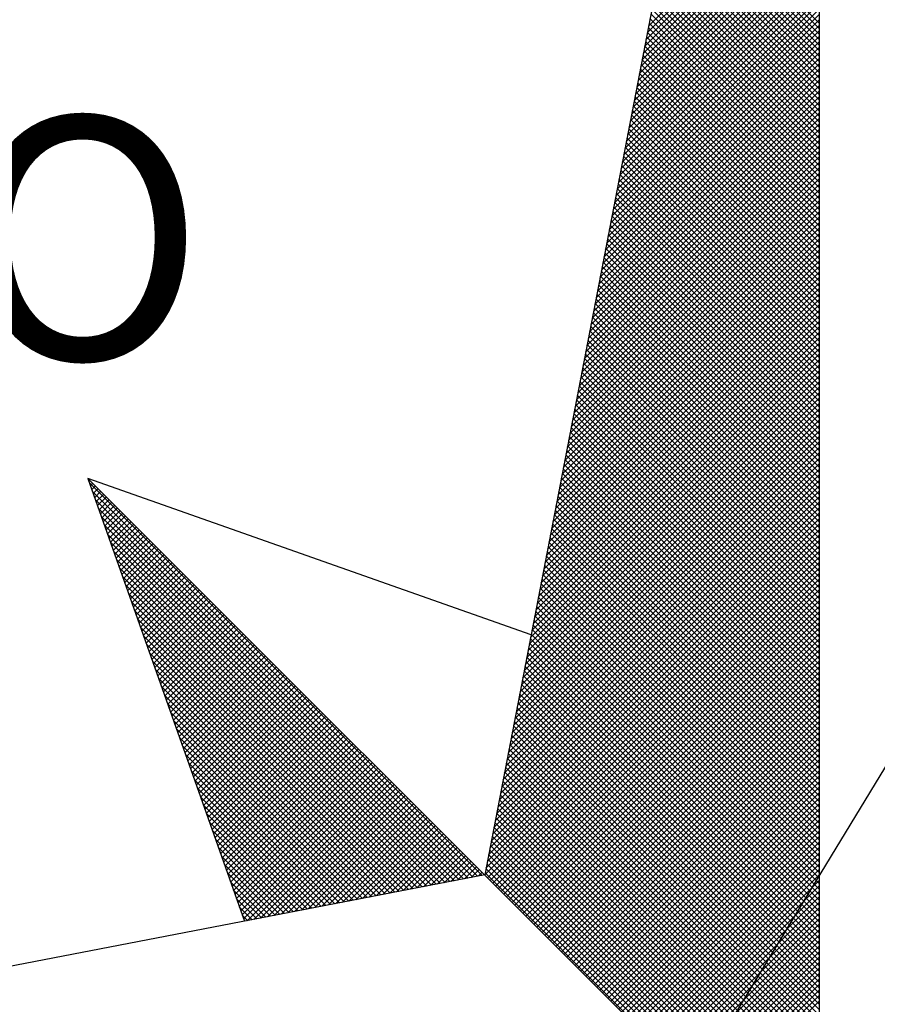
# Model space of a CAD drawing. Units: millimetres. Extents: x 187064 to 187658, y 1676422 to 1677784.
# Drawn here: x 187569 to 187578, y 1676751 to 1676763 of the extents above; entities that cross this region are included whole.
import ezdxf

# ---------------------------------------------------------------- set-up
doc = ezdxf.new("R2010")
doc.units = ezdxf.units.MM
doc.header["$LTSCALE"] = 10
for name, color, linetype in [('NORTE', 7, 'Continuous'), ('T-DIM', 1, 'Continuous'), ('V-LOTE', 1, 'Continuous')]:
    doc.layers.add(name, color=color, linetype=linetype)
doc.styles.add('ROMANT', font='romant', dxfattribs={"height": 0.2})

# ---------------------------------------------------------------- blocks, each defined once
blk = doc.blocks.new('*X13')
at = {"color": 0}
for p, q in [((182558.7898, 1662939.3212), (182559.3401, 1662939.8715)), ((182558.7813, 1662939.2774), (182559.3401, 1662939.8362)), ((182558.7856, 1662939.2993), (182559.3401, 1662939.8538)), ((182558.7729, 1662939.2336), (182559.3401, 1662939.8008)), ((182558.7771, 1662939.2555), (182559.3401, 1662939.8185)), ((182558.7644, 1662939.1898), (182559.3401, 1662939.7655)), ((182558.7687, 1662939.2117), (182559.3401, 1662939.7831)), ((182559.3401, 1662939.2956), (182558.8747, 1662939.7611)), ((182559.3401, 1662939.3133), (182558.8775, 1662939.7759)), ((182559.3401, 1662939.331), (182558.8804, 1662939.7907)), ((182558.756, 1662939.146), (182559.3401, 1662939.7301)), ((182558.7602, 1662939.1679), (182559.3401, 1662939.7478)), ((182559.3401, 1662939.2603), (182558.8689, 1662939.7314)), ((182559.3401, 1662939.278), (182558.8718, 1662939.7463)), ((182558.7518, 1662939.1241), (182559.3401, 1662939.7124)), ((182559.3401, 1662939.2249), (182558.8632, 1662939.7018)), ((182559.3401, 1662939.2426), (182558.8661, 1662939.7166)), ((182558.7433, 1662939.0803), (182559.3401, 1662939.6771)), ((182558.7475, 1662939.1022), (182559.3401, 1662939.6947)), ((182559.3401, 1662939.1896), (182558.8575, 1662939.6722)), ((182559.3401, 1662939.2072), (182558.8604, 1662939.687)), ((182558.7349, 1662939.0365), (182559.3401, 1662939.6417)), ((182558.7391, 1662939.0584), (182559.3401, 1662939.6594)), ((182559.3401, 1662939.1542), (182558.8518, 1662939.6425)), ((182559.3401, 1662939.1719), (182558.8547, 1662939.6573)), ((182558.7264, 1662938.9927), (182559.3401, 1662939.6064)), ((182558.7306, 1662939.0146), (182559.3401, 1662939.624)), ((182559.3401, 1662939.1189), (182558.8461, 1662939.6129)), ((182559.3401, 1662939.1365), (182558.8489, 1662939.6277)), ((182558.7179, 1662938.9488), (182559.3401, 1662939.571)), ((182558.7222, 1662938.9707), (182559.3401, 1662939.5887)), ((182559.3401, 1662939.0835), (182558.8404, 1662939.5833)), ((182559.3401, 1662939.1012), (182558.8432, 1662939.5981)), ((182558.7137, 1662938.9269), (182559.3401, 1662939.5533)), ((182559.3401, 1662939.0305), (182558.8318, 1662939.5388)), ((182559.3401, 1662939.0481), (182558.8346, 1662939.5536)), ((182559.3401, 1662939.0658), (182558.8375, 1662939.5684)), ((182558.7053, 1662938.8831), (182559.3401, 1662939.518)), ((182558.7095, 1662938.905), (182559.3401, 1662939.5356)), ((182559.3401, 1662938.9951), (182558.8261, 1662939.5092)), ((182559.3401, 1662939.0128), (182558.8289, 1662939.524)), ((182558.6968, 1662938.8393), (182559.3401, 1662939.4826)), ((182558.701, 1662938.8612), (182559.3401, 1662939.5003)), ((182559.3401, 1662938.9598), (182558.8203, 1662939.4795)), ((182559.3401, 1662938.9774), (182558.8232, 1662939.4943)), ((182558.6884, 1662938.7955), (182559.3401, 1662939.4473)), ((182558.6926, 1662938.8174), (182559.3401, 1662939.4649)), ((182559.3401, 1662938.9244), (182558.8146, 1662939.4499)), ((182559.3401, 1662938.9421), (182558.8175, 1662939.4647)), ((182558.6799, 1662938.7517), (182559.3401, 1662939.4119)), ((182558.6841, 1662938.7736), (182559.3401, 1662939.4296)), ((182559.3401, 1662938.889), (182558.8089, 1662939.4202)), ((182559.3401, 1662938.9067), (182558.8118, 1662939.4351)), ((182558.6757, 1662938.7298), (182559.3401, 1662939.3942)), ((182559.3401, 1662938.8537), (182558.8032, 1662939.3906)), ((182559.3401, 1662938.8714), (182558.806, 1662939.4054)), ((182558.6672, 1662938.686), (182559.3401, 1662939.3589)), ((182558.6715, 1662938.7079), (182559.3401, 1662939.3765)), ((182559.3401, 1662938.8183), (182558.7975, 1662939.361)), ((182559.3401, 1662938.836), (182558.8003, 1662939.3758)), ((182558.6588, 1662938.6422), (182559.3401, 1662939.3235)), ((182558.663, 1662938.6641), (182559.3401, 1662939.3412)), ((182559.3401, 1662938.7653), (182558.7889, 1662939.3165)), ((182559.3401, 1662938.783), (182558.7917, 1662939.3313)), ((182559.3401, 1662938.8007), (182558.7946, 1662939.3462)), ((182558.6503, 1662938.5984), (182559.3401, 1662939.2882)), ((182558.6546, 1662938.6203), (182559.3401, 1662939.3058)), ((182559.3401, 1662938.7299), (182558.7832, 1662939.2869)), ((182559.3401, 1662938.7476), (182558.786, 1662939.3017)), ((182558.6419, 1662938.5546), (182559.3401, 1662939.2528)), ((182558.6461, 1662938.5765), (182559.3401, 1662939.2705)), ((182559.3401, 1662938.6946), (182558.7775, 1662939.2572)), ((182559.3401, 1662938.7123), (182558.7803, 1662939.2721)), ((182558.6377, 1662938.5327), (182559.3401, 1662939.2351)), ((182559.3401, 1662938.6592), (182558.7717, 1662939.2276)), ((182559.3401, 1662938.6769), (182558.7746, 1662939.2424)), ((182558.6292, 1662938.4889), (182559.3401, 1662939.1998)), ((182558.6334, 1662938.5108), (182559.3401, 1662939.2174)), ((182559.3401, 1662938.6239), (182558.766, 1662939.198)), ((182559.3401, 1662938.6416), (182558.7689, 1662939.2128)), ((182558.6207, 1662938.4451), (182559.3401, 1662939.1644)), ((182558.625, 1662938.467), (182559.3401, 1662939.1821)), ((182559.3401, 1662938.5885), (182558.7603, 1662939.1683)), ((182559.3401, 1662938.6062), (182558.7632, 1662939.1832)), ((182558.6123, 1662938.4012), (182559.3401, 1662939.1291)), ((182558.6165, 1662938.4232), (182559.3401, 1662939.1467)), ((182559.3401, 1662938.5532), (182558.7546, 1662939.1387)), ((182559.3401, 1662938.5708), (182558.7574, 1662939.1535)), ((182558.6038, 1662938.3574), (182559.3401, 1662939.0937)), ((182558.6081, 1662938.3793), (182559.3401, 1662939.1114)), ((182559.3401, 1662938.5001), (182558.746, 1662939.0942)), ((182559.3401, 1662938.5178), (182558.7489, 1662939.1091)), ((182559.3401, 1662938.5355), (182558.7517, 1662939.1239)), ((182558.5996, 1662938.3355), (182559.3401, 1662939.076)), ((182559.3401, 1662938.4648), (182558.7403, 1662939.0646)), ((182559.3401, 1662938.4825), (182558.7431, 1662939.0794)), ((182558.5912, 1662938.2917), (182559.3401, 1662939.0407)), ((182558.5954, 1662938.3136), (182559.3401, 1662939.0583)), ((182559.3401, 1662938.4294), (182558.7346, 1662939.035)), ((182559.3401, 1662938.4471), (182558.7374, 1662939.0498)), ((182558.5827, 1662938.2479), (182559.3401, 1662939.0053)), ((182558.5869, 1662938.2698), (182559.3401, 1662939.023)), ((182559.3401, 1662938.3941), (182558.7288, 1662939.0053)), ((182559.3401, 1662938.4117), (182558.7317, 1662939.0201)), ((182558.5743, 1662938.2041), (182559.3401, 1662938.97)), ((182558.5785, 1662938.226), (182559.3401, 1662938.9876)), ((182559.3401, 1662938.3587), (182558.7231, 1662938.9757)), ((182559.3401, 1662938.3764), (182558.726, 1662938.9905)), ((182558.5658, 1662938.1603), (182559.3401, 1662938.9346)), ((182558.57, 1662938.1822), (182559.3401, 1662938.9523)), ((182559.3401, 1662938.3234), (182558.7174, 1662938.9461)), ((182559.3401, 1662938.341), (182558.7203, 1662938.9609)), ((182558.5616, 1662938.1384), (182559.3401, 1662938.9169)), ((182559.3401, 1662938.288), (182558.7117, 1662938.9164)), ((182559.3401, 1662938.3057), (182558.7146, 1662938.9312)), ((182558.5531, 1662938.0946), (182559.3401, 1662938.8816)), ((182558.5574, 1662938.1165), (182559.3401, 1662938.8993)), ((182559.3401, 1662938.235), (182558.7031, 1662938.872)), ((182559.3401, 1662938.2526), (182558.706, 1662938.8868)), ((182559.3401, 1662938.2703), (182558.7088, 1662938.9016)), ((182558.5447, 1662938.0508), (182559.3401, 1662938.8462)), ((182558.5489, 1662938.0727), (182559.3401, 1662938.8639)), ((182559.3401, 1662938.1996), (182558.6974, 1662938.8423)), ((182559.3401, 1662938.2173), (182558.7003, 1662938.8571)), ((182558.5362, 1662938.007), (182559.3401, 1662938.8109)), ((182558.5404, 1662938.0289), (182559.3401, 1662938.8285)), ((182559.3401, 1662938.1643), (182558.6917, 1662938.8127)), ((182559.3401, 1662938.1819), (182558.6945, 1662938.8275)), ((182558.5278, 1662937.9632), (182559.3401, 1662938.7755)), ((182558.532, 1662937.9851), (182559.3401, 1662938.7932)), ((182559.3401, 1662938.1289), (182558.686, 1662938.783)), ((182559.3401, 1662938.1466), (182558.6888, 1662938.7979)), ((182558.5235, 1662937.9413), (182559.3401, 1662938.7578)), ((182559.3401, 1662938.0935), (182558.6802, 1662938.7534)), ((182559.3401, 1662938.1112), (182558.6831, 1662938.7682)), ((182558.5151, 1662937.8975), (182559.3401, 1662938.7225)), ((182558.5193, 1662937.9194), (182559.3401, 1662938.7402)), ((182559.3401, 1662938.0582), (182558.6745, 1662938.7238)), ((182559.3401, 1662938.0759), (182558.6774, 1662938.7386)), ((182558.5066, 1662937.8536), (182559.3401, 1662938.6871)), ((182558.5109, 1662937.8756), (182559.3401, 1662938.7048)), ((182559.3401, 1662938.0228), (182558.6688, 1662938.6941)), ((182559.3401, 1662938.0405), (182558.6717, 1662938.709)), ((182558.4982, 1662937.8098), (182559.3401, 1662938.6518)), ((182558.5024, 1662937.8317), (182559.3401, 1662938.6694)), ((182559.3401, 1662937.9698), (182558.6602, 1662938.6497)), ((182559.3401, 1662937.9875), (182558.6631, 1662938.6645)), ((182559.3401, 1662938.0052), (182558.6659, 1662938.6793)), ((182558.4897, 1662937.766), (182559.3401, 1662938.6164)), ((182558.494, 1662937.7879), (182559.3401, 1662938.6341)), ((182559.3401, 1662937.9344), (182558.6545, 1662938.62)), ((182559.3401, 1662937.9521), (182558.6574, 1662938.6349)), ((182558.4855, 1662937.7441), (182559.3401, 1662938.5987)), ((182559.3401, 1662937.8991), (182558.6488, 1662938.5904)), ((182559.3401, 1662937.9168), (182558.6517, 1662938.6052)), ((182558.4771, 1662937.7003), (182559.3401, 1662938.5634)), ((182558.4813, 1662937.7222), (182559.3401, 1662938.5811)), ((182559.3401, 1662937.8637), (182558.6431, 1662938.5608)), ((182559.3401, 1662937.8814), (182558.6459, 1662938.5756)), ((182558.4686, 1662937.6565), (182559.3401, 1662938.528)), ((182558.4728, 1662937.6784), (182559.3401, 1662938.5457)), ((182559.3401, 1662937.8284), (182558.6374, 1662938.5311)), ((182559.3401, 1662937.8461), (182558.6402, 1662938.546)), ((182558.4602, 1662937.6127), (182559.3401, 1662938.4927)), ((182558.4644, 1662937.6346), (182559.3401, 1662938.5103)), ((182559.3401, 1662937.793), (182558.6316, 1662938.5015)), ((182559.3401, 1662937.8107), (182558.6345, 1662938.5163)), ((182558.4517, 1662937.5689), (182559.3401, 1662938.4573)), ((182558.4559, 1662937.5908), (182559.3401, 1662938.475)), ((182559.3401, 1662937.7577), (182558.6259, 1662938.4719)), ((182559.3401, 1662937.7754), (182558.6288, 1662938.4867)), ((182558.4475, 1662937.547), (182559.3401, 1662938.4396)), ((182559.3401, 1662937.7046), (182558.6173, 1662938.4274)), ((182559.3401, 1662937.7223), (182558.6202, 1662938.4422)), ((182559.3401, 1662937.74), (182558.6231, 1662938.457)), ((182558.439, 1662937.5032), (182559.3401, 1662938.4043)), ((182558.4432, 1662937.5251), (182559.3401, 1662938.422)), ((182559.3401, 1662937.6693), (182558.6116, 1662938.3978)), ((182559.3401, 1662937.687), (182558.6145, 1662938.4126)), ((182558.4306, 1662937.4594), (182559.3401, 1662938.3689)), ((182558.4348, 1662937.4813), (182559.3401, 1662938.3866)), ((182559.3401, 1662937.6339), (182558.6059, 1662938.3681)), ((182559.3401, 1662937.6516), (182558.6088, 1662938.3829)), ((182558.4221, 1662937.4156), (182559.3401, 1662938.3336)), ((182558.4263, 1662937.4375), (182559.3401, 1662938.3512)), ((182559.3401, 1662937.5986), (182558.6002, 1662938.3385)), ((182559.3401, 1662937.6163), (182558.603, 1662938.3533)), ((182558.4179, 1662937.3937), (182559.3401, 1662938.3159)), ((182559.3401, 1662937.5632), (182558.5945, 1662938.3089)), ((182559.3401, 1662937.5809), (182558.5973, 1662938.3237)), ((182558.4094, 1662937.3499), (182559.3401, 1662938.2805)), ((182558.4137, 1662937.3718), (182559.3401, 1662938.2982)), ((182559.3401, 1662937.5279), (182558.5887, 1662938.2792)), ((182559.3401, 1662937.5455), (182558.5916, 1662938.294)), ((182558.401, 1662937.3061), (182559.3401, 1662938.2452)), ((182558.4052, 1662937.328), (182559.3401, 1662938.2629)), ((182559.3401, 1662937.4925), (182558.583, 1662938.2496)), ((182559.3401, 1662937.5102), (182558.5859, 1662938.2644)), ((182558.3925, 1662937.2622), (182559.3401, 1662938.2098)), ((182558.3968, 1662937.2841), (182559.3401, 1662938.2275)), ((182559.3401, 1662937.4395), (182558.5745, 1662938.2051)), ((182559.3401, 1662937.4572), (182558.5773, 1662938.2199)), ((182559.3401, 1662937.4748), (182558.5802, 1662938.2348)), ((182558.3841, 1662937.2184), (182559.3401, 1662938.1745)), ((182558.3883, 1662937.2403), (182559.3401, 1662938.1921)), ((182559.3401, 1662937.4041), (182558.5687, 1662938.1755)), ((182559.3401, 1662937.4218), (182558.5716, 1662938.1903)), ((182558.3799, 1662937.1965), (182559.3401, 1662938.1568)), ((182559.3401, 1662937.3688), (182558.563, 1662938.1459)), ((182559.3401, 1662937.3864), (182558.5659, 1662938.1607)), ((182558.3714, 1662937.1527), (182559.3401, 1662938.1214)), ((182558.3756, 1662937.1746), (182559.3401, 1662938.1391)), ((182559.3401, 1662937.3334), (182558.5573, 1662938.1162)), ((182559.3401, 1662937.3511), (182558.5602, 1662938.131)), ((182558.3629, 1662937.1089), (182559.3401, 1662938.0861)), ((182558.3672, 1662937.1308), (182559.3401, 1662938.1038)), ((182559.3401, 1662937.2981), (182558.5516, 1662938.0866)), ((182559.3401, 1662937.3157), (182558.5544, 1662938.1014)), ((182558.3545, 1662937.0651), (182559.3401, 1662938.0507)), ((182558.3587, 1662937.087), (182559.3401, 1662938.0684)), ((182559.3401, 1662937.2627), (182558.5459, 1662938.0569)), ((182559.3401, 1662937.2804), (182558.5487, 1662938.0718)), ((182558.346, 1662937.0213), (182559.3401, 1662938.0154)), ((182558.3503, 1662937.0432), (182559.3401, 1662938.033)), ((182559.3401, 1662937.2273), (182558.5401, 1662938.0273)), ((182559.3401, 1662937.245), (182558.543, 1662938.0421)), ((182558.3418, 1662936.9994), (182559.3401, 1662937.9977)), ((182559.3401, 1662937.1743), (182558.5316, 1662937.9828)), ((182559.3401, 1662937.192), (182558.5344, 1662937.9977)), ((182559.3401, 1662937.2097), (182558.5373, 1662938.0125)), ((182558.3334, 1662936.9556), (182559.3401, 1662937.9623)), ((182558.3376, 1662936.9775), (182559.3401, 1662937.98)), ((182559.3401, 1662937.139), (182558.5258, 1662937.9532)), ((182559.3401, 1662937.1566), (182558.5287, 1662937.968)), ((182558.3249, 1662936.9118), (182559.3401, 1662937.927)), ((182558.3291, 1662936.9337), (182559.3401, 1662937.9447)), ((182559.3401, 1662937.1036), (182558.5201, 1662937.9236)), ((182559.3401, 1662937.1213), (182558.523, 1662937.9384)), ((182558.3165, 1662936.868), (182559.3401, 1662937.8916)), ((182558.3207, 1662936.8899), (182559.3401, 1662937.9093)), ((182559.3401, 1662937.0682), (182558.5144, 1662937.8939)), ((182559.3401, 1662937.0859), (182558.5173, 1662937.9088)), ((182556.9859, 1662937.8532), (182556.989, 1662937.8563)), ((182558.308, 1662936.8242), (182559.3401, 1662937.8563)), ((182558.3122, 1662936.8461), (182559.3401, 1662937.8739)), ((182559.3401, 1662937.0329), (182558.5087, 1662937.8643)), ((182559.3401, 1662937.0506), (182558.5116, 1662937.8791)), ((182558.253, 1662936.582), (182556.9881, 1662937.8469)), ((182556.9905, 1662937.8401), (182556.9978, 1662937.8475)), ((182556.9951, 1662937.8271), (182557.0067, 1662937.8386)), ((182556.9998, 1662937.814), (182557.0155, 1662937.8298)), ((182558.3038, 1662936.8023), (182559.3401, 1662937.8386)), ((182559.3401, 1662936.9975), (182558.503, 1662937.8347)), ((182559.3401, 1662937.0152), (182558.5058, 1662937.8495)), ((182558.2382, 1662936.5792), (182556.9978, 1662937.8196)), ((182557.0044, 1662937.8009), (182557.0244, 1662937.8209)), ((182558.2234, 1662936.5763), (182557.0074, 1662937.7922)), ((182557.009, 1662937.7879), (182557.0332, 1662937.8121)), ((182557.0136, 1662937.7748), (182557.042, 1662937.8033)), ((182557.0182, 1662937.7617), (182557.0509, 1662937.7944)), ((182558.2953, 1662936.7585), (182559.3401, 1662937.8032)), ((182558.2996, 1662936.7804), (182559.3401, 1662937.8209)), ((182559.3401, 1662936.9622), (182558.4973, 1662937.805)), ((182559.3401, 1662936.9799), (182558.5001, 1662937.8198)), ((182558.2085, 1662936.5735), (182557.0171, 1662937.7649)), ((182557.0228, 1662937.7487), (182557.0597, 1662937.7856)), ((182557.0274, 1662937.7356), (182557.0686, 1662937.7767)), ((182557.032, 1662937.7226), (182557.0774, 1662937.7679)), ((182557.0367, 1662937.7095), (182557.0862, 1662937.7591)), ((182558.2869, 1662936.7146), (182559.3401, 1662937.7679)), ((182558.2911, 1662936.7366), (182559.3401, 1662937.7856)), ((182559.3401, 1662936.9091), (182558.4887, 1662937.7606)), ((182559.3401, 1662936.9268), (182558.4915, 1662937.7754)), ((182559.3401, 1662936.9445), (182558.4944, 1662937.7902)), ((182558.1937, 1662936.5706), (182557.0267, 1662937.7376)), ((182557.0413, 1662937.6964), (182557.0951, 1662937.7502)), ((182557.0459, 1662937.6834), (182557.1039, 1662937.7414)), ((182557.0505, 1662937.6703), (182557.1127, 1662937.7326)), ((182558.2784, 1662936.6708), (182559.3401, 1662937.7325)), ((182558.2826, 1662936.6927), (182559.3401, 1662937.7502)), ((182559.3401, 1662936.8738), (182558.483, 1662937.7309)), ((182559.3401, 1662936.8915), (182558.4858, 1662937.7458)), ((182558.1789, 1662936.5677), (182557.0364, 1662937.7103)), ((182557.0551, 1662937.6572), (182557.1216, 1662937.7237)), ((182557.0597, 1662937.6442), (182557.1304, 1662937.7149)), ((182557.0643, 1662937.6311), (182557.1393, 1662937.706)), ((182557.0689, 1662937.618), (182557.1481, 1662937.6972)), ((182558.27, 1662936.627), (182559.3401, 1662937.6972)), ((182558.2742, 1662936.6489), (182559.3401, 1662937.7148)), ((182559.3401, 1662936.8384), (182558.4772, 1662937.7013)), ((182559.3401, 1662936.8561), (182558.4801, 1662937.7161)), ((182558.1641, 1662936.5649), (182557.046, 1662937.6829)), ((182557.0736, 1662937.605), (182557.1569, 1662937.6884)), ((182557.0782, 1662937.5919), (182557.1658, 1662937.6795)), ((182557.0828, 1662937.5788), (182557.1746, 1662937.6707)), ((182558.2657, 1662936.6051), (182559.3401, 1662937.6795)), ((182559.3401, 1662936.8031), (182558.4715, 1662937.6717)), ((182559.3401, 1662936.8208), (182558.4744, 1662937.6865)), ((182558.1493, 1662936.562), (182557.0557, 1662937.6556)), ((182557.0874, 1662937.5658), (182557.1835, 1662937.6618)), ((182557.092, 1662937.5527), (182557.1923, 1662937.653)), ((182557.0966, 1662937.5396), (182557.2011, 1662937.6442)), ((182557.1012, 1662937.5266), (182557.21, 1662937.6353)), ((182558.2618, 1662936.5835), (182559.3401, 1662937.6618)), ((182558.2706, 1662936.5747), (182559.3401, 1662937.6441)), ((182559.3401, 1662936.7677), (182558.4658, 1662937.642)), ((182559.3401, 1662936.7854), (182558.4687, 1662937.6568)), ((182558.1345, 1662936.5592), (182557.0653, 1662937.6283)), ((182558.1196, 1662936.5563), (182557.075, 1662937.601)), ((182557.1058, 1662937.5135), (182557.2188, 1662937.6265)), ((182557.1105, 1662937.5004), (182557.2277, 1662937.6176)), ((182557.1151, 1662937.4874), (182557.2365, 1662937.6088)), ((182557.1197, 1662937.4743), (182557.2453, 1662937.6)), ((182558.2795, 1662936.5658), (182559.3401, 1662937.6265)), ((182558.2883, 1662936.557), (182559.3401, 1662937.6088)), ((182559.3401, 1662936.7324), (182558.4601, 1662937.6124)), ((182559.3401, 1662936.75), (182558.4629, 1662937.6272)), ((182558.1048, 1662936.5534), (182557.0846, 1662937.5736)), ((182557.1243, 1662937.4613), (182557.2542, 1662937.5911)), ((182557.1289, 1662937.4482), (182557.263, 1662937.5823)), ((182557.1335, 1662937.4351), (182557.2718, 1662937.5735)), ((182558.2972, 1662936.5481), (182559.3401, 1662937.5911)), ((182558.306, 1662936.5393), (182559.3401, 1662937.5734)), ((182559.3401, 1662936.697), (182558.4544, 1662937.5827)), ((182559.3401, 1662936.7147), (182558.4572, 1662937.5976)), ((182558.09, 1662936.5506), (182557.0943, 1662937.5463)), ((182557.1381, 1662937.4221), (182557.2807, 1662937.5646)), ((182557.1427, 1662937.409), (182557.2895, 1662937.5558)), ((182557.1474, 1662937.3959), (182557.2984, 1662937.5469)), ((182557.152, 1662937.3829), (182557.3072, 1662937.5381)), ((182558.3148, 1662936.5305), (182559.3401, 1662937.5557)), ((182558.3237, 1662936.5216), (182559.3401, 1662937.5381)), ((182559.3401, 1662936.644), (182558.4458, 1662937.5383)), ((182559.3401, 1662936.6617), (182558.4487, 1662937.5531)), ((182559.3401, 1662936.6793), (182558.4515, 1662937.5679)), ((182558.0752, 1662936.5477), (182557.1039, 1662937.519)), ((182557.1566, 1662937.3698), (182557.316, 1662937.5293)), ((182557.1612, 1662937.3567), (182557.3249, 1662937.5204)), ((182557.1658, 1662937.3437), (182557.3337, 1662937.5116)), ((182558.3325, 1662936.5128), (182559.3401, 1662937.5204)), ((182559.3401, 1662936.6086), (182558.4401, 1662937.5087)), ((182559.3401, 1662936.6263), (182558.4429, 1662937.5235)), ((182558.0604, 1662936.5449), (182557.1136, 1662937.4917)), ((182557.1704, 1662937.3306), (182557.3426, 1662937.5027)), ((182557.175, 1662937.3175), (182557.3514, 1662937.4939)), ((182557.1796, 1662937.3045), (182557.3602, 1662937.4851)), ((182557.1843, 1662937.2914), (182557.3691, 1662937.4762)), ((182558.3413, 1662936.504), (182559.3401, 1662937.5027)), ((182558.3502, 1662936.4951), (182559.3401, 1662937.485)), ((182559.3401, 1662936.5733), (182558.4344, 1662937.479)), ((182559.3401, 1662936.5909), (182558.4372, 1662937.4938)), ((182558.0455, 1662936.542), (182557.1232, 1662937.4644)), ((182557.1889, 1662937.2783), (182557.3779, 1662937.4674)), ((182557.1935, 1662937.2653), (182557.3868, 1662937.4585)), ((182557.1981, 1662937.2522), (182557.3956, 1662937.4497)), ((182558.359, 1662936.4863), (182559.3401, 1662937.4674)), ((182558.3679, 1662936.4774), (182559.3401, 1662937.4497)), ((182559.3401, 1662936.5379), (182558.4286, 1662937.4494)), ((182559.3401, 1662936.5556), (182558.4315, 1662937.4642)), ((182558.0307, 1662936.5391), (182557.1328, 1662937.437)), ((182558.0159, 1662936.5363), (182557.1425, 1662937.4097)), ((182557.2027, 1662937.2391), (182557.4044, 1662937.4409)), ((182557.2073, 1662937.2261), (182557.4133, 1662937.432)), ((182557.2119, 1662937.213), (182557.4221, 1662937.4232)), ((182557.2165, 1662937.2), (182557.4309, 1662937.4144)), ((182558.3767, 1662936.4686), (182559.3401, 1662937.432)), ((182558.3855, 1662936.4598), (182559.3401, 1662937.4143)), ((182559.3401, 1662936.5026), (182558.4229, 1662937.4197)), ((182559.3401, 1662936.5202), (182558.4258, 1662937.4346)), ((182558.0011, 1662936.5334), (182557.1521, 1662937.3824)), ((182557.2212, 1662937.1869), (182557.4398, 1662937.4055)), ((182557.2258, 1662937.1738), (182557.4486, 1662937.3967)), ((182557.2304, 1662937.1608), (182557.4575, 1662937.3878)), ((182557.235, 1662937.1477), (182557.4663, 1662937.379)), ((182558.3944, 1662936.4509), (182559.3401, 1662937.3966)), ((182558.4032, 1662936.4421), (182559.3401, 1662937.379)), ((182559.3401, 1662936.4672), (182558.4172, 1662937.3901)), ((182559.3401, 1662936.4849), (182558.4201, 1662937.4049)), ((182557.9863, 1662936.5306), (182557.1618, 1662937.3551)), ((182557.2396, 1662937.1346), (182557.4751, 1662937.3702)), ((182557.2442, 1662937.1216), (182557.484, 1662937.3613)), ((182557.2488, 1662937.1085), (182557.4928, 1662937.3525)), ((182559.3401, 1662936.4318), (182558.4115, 1662937.3605)), ((182558.4121, 1662936.4332), (182559.3401, 1662937.3613)), ((182559.3401, 1662936.4495), (182558.4143, 1662937.3753)), ((182557.9715, 1662936.5277), (182557.1714, 1662937.3277)), ((182557.2534, 1662937.0954), (182557.5017, 1662937.3436)), ((182557.2581, 1662937.0824), (182557.5105, 1662937.3348)), ((182557.2627, 1662937.0693), (182557.5193, 1662937.326)), ((182557.2673, 1662937.0562), (182557.5282, 1662937.3171)), ((182559.3401, 1662936.3788), (182558.4029, 1662937.316)), ((182559.3401, 1662936.3965), (182558.4058, 1662937.3308)), ((182559.3401, 1662936.4142), (182558.4086, 1662937.3457)), ((182558.4209, 1662936.4244), (182559.3401, 1662937.3436)), ((182558.4297, 1662936.4156), (182559.3401, 1662937.3259)), ((182557.9566, 1662936.5248), (182557.1811, 1662937.3004)), ((182557.2719, 1662937.0432), (182557.537, 1662937.3083)), ((182557.2765, 1662937.0301), (182557.5459, 1662937.2994)), ((182557.2811, 1662937.017), (182557.5547, 1662937.2906)), ((182559.3401, 1662936.3435), (182558.3972, 1662937.2864)), ((182559.3401, 1662936.3611), (182558.4, 1662937.3012)), ((182558.4386, 1662936.4067), (182559.3401, 1662937.3083)), ((182558.4474, 1662936.3979), (182559.3401, 1662937.2906)), ((182557.9418, 1662936.522), (182557.1907, 1662937.2731)), ((182557.2857, 1662937.004), (182557.5635, 1662937.2818)), ((182557.2903, 1662936.9909), (182557.5724, 1662937.2729)), ((182557.295, 1662936.9778), (182557.5812, 1662937.2641)), ((182557.2996, 1662936.9648), (182557.59, 1662937.2553)), ((182559.3401, 1662936.3081), (182558.3915, 1662937.2567)), ((182559.3401, 1662936.3258), (182558.3943, 1662937.2716)), ((182558.4563, 1662936.389), (182559.3401, 1662937.2729)), ((182558.4651, 1662936.3802), (182559.3401, 1662937.2552)), ((182557.927, 1662936.5191), (182557.2004, 1662937.2458)), ((182557.3042, 1662936.9517), (182557.5989, 1662937.2464)), ((182557.3088, 1662936.9387), (182557.6077, 1662937.2376)), ((182557.3134, 1662936.9256), (182557.6166, 1662937.2287)), ((182557.318, 1662936.9125), (182557.6254, 1662937.2199)), ((182559.3401, 1662936.2727), (182558.3858, 1662937.2271)), ((182559.3401, 1662936.2904), (182558.3886, 1662937.2419)), ((182558.4739, 1662936.3714), (182559.3401, 1662937.2375)), ((182558.4828, 1662936.3625), (182559.3401, 1662937.2199)), ((182557.9122, 1662936.5163), (182557.21, 1662937.2184)), ((182557.8974, 1662936.5134), (182557.2197, 1662937.1911)), ((182557.3226, 1662936.8995), (182557.6342, 1662937.2111)), ((182557.3272, 1662936.8864), (182557.6431, 1662937.2022)), ((182557.3319, 1662936.8733), (182557.6519, 1662937.1934)), ((182559.3401, 1662936.2374), (182558.38, 1662937.1975)), ((182559.3401, 1662936.2551), (182558.3829, 1662937.2123)), ((182558.4916, 1662936.3537), (182559.3401, 1662937.2022)), ((182557.8825, 1662936.5106), (182557.2293, 1662937.1638)), ((182557.3365, 1662936.8603), (182557.6608, 1662937.1845)), ((182557.3411, 1662936.8472), (182557.6696, 1662937.1757)), ((182557.3457, 1662936.8341), (182557.6784, 1662937.1669)), ((182557.3503, 1662936.8211), (182557.6873, 1662937.158)), ((182559.3401, 1662936.202), (182558.3743, 1662937.1678)), ((182559.3401, 1662936.2197), (182558.3772, 1662937.1826)), ((182558.5004, 1662936.3449), (182559.3401, 1662937.1845)), ((182558.5093, 1662936.336), (182559.3401, 1662937.1668)), ((182557.8677, 1662936.5077), (182557.239, 1662937.1365)), ((182557.3549, 1662936.808), (182557.6961, 1662937.1492)), ((182557.3595, 1662936.7949), (182557.705, 1662937.1403)), ((182557.3641, 1662936.7819), (182557.7138, 1662937.1315)), ((182559.3401, 1662936.149), (182558.3657, 1662937.1234)), ((182559.3401, 1662936.1667), (182558.3686, 1662937.1382)), ((182559.3401, 1662936.1844), (182558.3715, 1662937.153)), ((182558.5181, 1662936.3272), (182559.3401, 1662937.1492)), ((182558.527, 1662936.3183), (182559.3401, 1662937.1315)), ((182557.8529, 1662936.5048), (182557.2486, 1662937.1091)), ((182557.3688, 1662936.7688), (182557.7226, 1662937.1227)), ((182557.3734, 1662936.7557), (182557.7315, 1662937.1138)), ((182557.378, 1662936.7427), (182557.7403, 1662937.105)), ((182557.3826, 1662936.7296), (182557.7491, 1662937.0962)), ((182559.3401, 1662936.1136), (182558.36, 1662937.0937)), ((182559.3401, 1662936.1313), (182558.3629, 1662937.1086)), ((182558.5358, 1662936.3095), (182559.3401, 1662937.1138)), ((182558.5446, 1662936.3007), (182559.3401, 1662937.0961)), ((182557.8381, 1662936.502), (182557.2583, 1662937.0818)), ((182557.3872, 1662936.7165), (182557.758, 1662937.0873)), ((182557.3918, 1662936.7035), (182557.7668, 1662937.0785)), ((182557.3964, 1662936.6904), (182557.7757, 1662937.0696)), ((182557.401, 1662936.6774), (182557.7845, 1662937.0608)), ((182559.3401, 1662936.0783), (182558.3543, 1662937.0641)), ((182559.3401, 1662936.096), (182558.3572, 1662937.0789)), ((182558.5535, 1662936.2918), (182559.3401, 1662937.0785)), ((182558.5623, 1662936.283), (182559.3401, 1662937.0608)), ((182557.8233, 1662936.4991), (182557.2679, 1662937.0545)), ((182557.4057, 1662936.6643), (182557.7933, 1662937.052)), ((182557.4103, 1662936.6512), (182557.8022, 1662937.0431)), ((182557.4149, 1662936.6382), (182557.811, 1662937.0343)), ((182559.3401, 1662936.0429), (182558.3486, 1662937.0345)), ((182559.3401, 1662936.0606), (182558.3514, 1662937.0493)), ((182558.5712, 1662936.2741), (182559.3401, 1662937.0431)), ((182557.8084, 1662936.4963), (182557.2776, 1662937.0272)), ((182557.7936, 1662936.4934), (182557.2872, 1662936.9998)), ((182557.4195, 1662936.6251), (182557.8199, 1662937.0254)), ((182557.4241, 1662936.612), (182557.8287, 1662937.0166)), ((182557.4287, 1662936.599), (182557.8375, 1662937.0078)), ((182557.4333, 1662936.5859), (182557.8464, 1662936.9989)), ((182559.3401, 1662936.0076), (182558.3429, 1662937.0048)), ((182559.3401, 1662936.0253), (182558.3457, 1662937.0196)), ((182558.58, 1662936.2653), (182559.3401, 1662937.0254)), ((182558.5888, 1662936.2565), (182559.3401, 1662937.0077)), ((182557.7788, 1662936.4905), (182557.2968, 1662936.9725)), ((182557.438, 1662936.5728), (182557.8552, 1662936.9901)), ((182557.4426, 1662936.5598), (182557.864, 1662936.9813)), ((182557.4472, 1662936.5467), (182557.8729, 1662936.9724)), ((182559.3401, 1662935.9722), (182558.3371, 1662936.9752)), ((182559.3401, 1662935.9899), (182558.34, 1662936.99)), ((182558.5977, 1662936.2476), (182559.3401, 1662936.9901)), ((182558.6065, 1662936.2388), (182559.3401, 1662936.9724)), ((182557.764, 1662936.4877), (182557.3065, 1662936.9452)), ((182557.4518, 1662936.5336), (182557.8817, 1662936.9636)), ((182557.4564, 1662936.5206), (182557.8906, 1662936.9547)), ((182557.461, 1662936.5075), (182557.8994, 1662936.9459)), ((182557.4656, 1662936.4944), (182557.9082, 1662936.9371)), ((182559.3401, 1662935.9369), (182558.3314, 1662936.9456)), ((182559.3401, 1662935.9546), (182558.3343, 1662936.9604)), ((182558.6154, 1662936.2299), (182559.3401, 1662936.9547)), ((182558.6242, 1662936.2211), (182559.3401, 1662936.937)), ((182557.7492, 1662936.4848), (182557.3161, 1662936.9179)), ((182557.4702, 1662936.4814), (182557.9171, 1662936.9282)), ((182557.4749, 1662936.4683), (182557.9259, 1662936.9194)), ((182557.4795, 1662936.4552), (182557.9348, 1662936.9105)), ((182557.4841, 1662936.4422), (182557.9436, 1662936.9017)), ((182559.3401, 1662935.8838), (182558.3228, 1662936.9011)), ((182559.3401, 1662935.9015), (182558.3257, 1662936.9159)), ((182559.3401, 1662935.9192), (182558.3286, 1662936.9307)), ((182558.633, 1662936.2123), (182559.3401, 1662936.9194)), ((182558.6419, 1662936.2034), (182559.3401, 1662936.9017)), ((182557.7344, 1662936.482), (182557.3258, 1662936.8905)), ((182557.4954, 1662936.4359), (182557.9524, 1662936.8929)), ((182557.5173, 1662936.4401), (182557.9613, 1662936.884)), ((182557.5392, 1662936.4443), (182557.9701, 1662936.8752)), ((182559.3401, 1662935.8485), (182558.3171, 1662936.8715)), ((182559.3401, 1662935.8662), (182558.32, 1662936.8863)), ((182558.6507, 1662936.1946), (182559.3401, 1662936.884)), ((182557.7195, 1662936.4791), (182557.3354, 1662936.8632)), ((182557.5612, 1662936.4485), (182557.979, 1662936.8663)), ((182557.5831, 1662936.4528), (182557.9878, 1662936.8575)), ((182557.605, 1662936.457), (182557.9966, 1662936.8487)), ((182557.6269, 1662936.4612), (182558.0055, 1662936.8398)), ((182559.3401, 1662935.8131), (182558.3114, 1662936.8418)), ((182559.3401, 1662935.8308), (182558.3143, 1662936.8566)), ((182558.6595, 1662936.1858), (182559.3401, 1662936.8663)), ((182558.6684, 1662936.1769), (182559.3401, 1662936.8486)), ((182557.7047, 1662936.4762), (182557.3451, 1662936.8359)), ((182557.6899, 1662936.4734), (182557.3547, 1662936.8086)), ((182557.6488, 1662936.4654), (182558.0143, 1662936.831)), ((182557.6707, 1662936.4697), (182558.0231, 1662936.8222)), ((182557.6926, 1662936.4739), (182558.032, 1662936.8133)), ((182559.3401, 1662935.7778), (182558.3057, 1662936.8122)), ((182559.3401, 1662935.7955), (182558.3086, 1662936.827)), ((182558.6772, 1662936.1681), (182559.3401, 1662936.831)), ((182558.6861, 1662936.1592), (182559.3401, 1662936.8133)), ((182557.6751, 1662936.4705), (182557.3644, 1662936.7812)), ((182557.7145, 1662936.4781), (182558.0408, 1662936.8045)), ((182557.7364, 1662936.4824), (182558.0497, 1662936.7956)), ((182557.7583, 1662936.4866), (182558.0585, 1662936.7868)), ((182557.7802, 1662936.4908), (182558.0673, 1662936.778)), ((182559.3401, 1662935.7424), (182558.3, 1662936.7825)), ((182559.3401, 1662935.7601), (182558.3028, 1662936.7974)), ((182558.6949, 1662936.1504), (182559.3401, 1662936.7956)), ((182558.7037, 1662936.1416), (182559.3401, 1662936.7779)), ((182557.6603, 1662936.4677), (182557.374, 1662936.7539)), ((182557.8021, 1662936.495), (182558.0762, 1662936.7691)), ((182557.824, 1662936.4993), (182558.085, 1662936.7603)), ((182557.8459, 1662936.5035), (182558.0939, 1662936.7514)), ((182557.8678, 1662936.5077), (182558.1027, 1662936.7426)), ((182559.3401, 1662935.7071), (182558.2943, 1662936.7529)), ((182559.3401, 1662935.7247), (182558.2971, 1662936.7677)), ((182558.7126, 1662936.1327), (182559.3401, 1662936.7603)), ((182558.7214, 1662936.1239), (182559.3401, 1662936.7426)), ((182557.6454, 1662936.4648), (182557.3837, 1662936.7266)), ((182557.8897, 1662936.5119), (182558.1115, 1662936.7338)), ((182557.9116, 1662936.5162), (182558.1204, 1662936.7249)), ((182557.9335, 1662936.5204), (182558.1292, 1662936.7161)), ((182559.3401, 1662935.6717), (182558.2885, 1662936.7233)), ((182559.3401, 1662935.6894), (182558.2914, 1662936.7381)), ((182558.7303, 1662936.115), (182559.3401, 1662936.7249)), ((182557.6306, 1662936.4619), (182557.3933, 1662936.6993)), ((182557.9554, 1662936.5246), (182558.1381, 1662936.7072)), ((182557.9773, 1662936.5288), (182558.1469, 1662936.6984)), ((182557.9992, 1662936.5331), (182558.1557, 1662936.6896)), ((182558.0211, 1662936.5373), (182558.1646, 1662936.6807)), ((182559.3401, 1662935.6187), (182558.28, 1662936.6788)), ((182559.3401, 1662935.6364), (182558.2828, 1662936.6936)), ((182559.3401, 1662935.654), (182558.2857, 1662936.7085)), ((182558.7391, 1662936.1062), (182559.3401, 1662936.7072)), ((182558.7479, 1662936.0974), (182559.3401, 1662936.6895)), ((182557.6158, 1662936.4591), (182557.403, 1662936.6719)), ((182558.043, 1662936.5415), (182558.1734, 1662936.6719)), ((182558.0649, 1662936.5457), (182558.1822, 1662936.6631)), ((182558.0868, 1662936.55), (182558.1911, 1662936.6542)), ((182559.3401, 1662935.5833), (182558.2742, 1662936.6492)), ((182559.3401, 1662935.601), (182558.2771, 1662936.664)), ((182558.7568, 1662936.0885), (182559.3401, 1662936.6719)), ((182558.7656, 1662936.0797), (182559.3401, 1662936.6542)), ((182557.601, 1662936.4562), (182557.4126, 1662936.6446)), ((182557.5862, 1662936.4534), (182557.4223, 1662936.6173)), ((182558.1087, 1662936.5542), (182558.1999, 1662936.6454)), ((182558.1307, 1662936.5584), (182558.2088, 1662936.6365)), ((182558.1526, 1662936.5627), (182558.2176, 1662936.6277)), ((182558.1745, 1662936.5669), (182558.2264, 1662936.6189)), ((182559.3401, 1662935.548), (182558.2685, 1662936.6195)), ((182559.3401, 1662935.5656), (182558.2714, 1662936.6344)), ((182558.7744, 1662936.0709), (182559.3401, 1662936.6365)), ((182558.7833, 1662936.062), (182559.3401, 1662936.6188)), ((182557.5714, 1662936.4505), (182557.4319, 1662936.59)), ((182558.1964, 1662936.5711), (182558.2353, 1662936.61)), ((182558.2183, 1662936.5753), (182558.2441, 1662936.6012)), ((182558.2402, 1662936.5796), (182558.253, 1662936.5923)), ((182559.3401, 1662935.5126), (182558.2628, 1662936.5899)), ((182559.3401, 1662935.5303), (182558.2657, 1662936.6047)), ((182558.7921, 1662936.0532), (182559.3401, 1662936.6012)), ((182558.801, 1662936.0443), (182559.3401, 1662936.5835)), ((182557.5565, 1662936.4477), (182557.4415, 1662936.5626)), ((182558.8098, 1662936.0355), (182559.3401, 1662936.5658)), ((182557.5417, 1662936.4448), (182557.4512, 1662936.5353)), ((182558.8186, 1662936.0267), (182559.3401, 1662936.5481)), ((182558.8275, 1662936.0178), (182559.3401, 1662936.5304)), ((182557.5269, 1662936.4419), (182557.4608, 1662936.508)), ((182558.8363, 1662936.009), (182559.3401, 1662936.5128)), ((182558.8452, 1662936.0001), (182559.3401, 1662936.4951)), ((182557.5121, 1662936.4391), (182557.4705, 1662936.4807)), ((182558.854, 1662935.9913), (182559.3401, 1662936.4774)), ((182558.8628, 1662935.9825), (182559.3401, 1662936.4597)), ((182557.4973, 1662936.4362), (182557.4801, 1662936.4533)), ((182558.8717, 1662935.9736), (182559.3401, 1662936.4421)), ((182558.8805, 1662935.9648), (182559.3401, 1662936.4244)), ((182558.8894, 1662935.9559), (182559.3401, 1662936.4067)), ((182558.8982, 1662935.9471), (182559.3401, 1662936.389)), ((182558.907, 1662935.9383), (182559.3401, 1662936.3713)), ((182558.9159, 1662935.9294), (182559.3401, 1662936.3537)), ((182558.9247, 1662935.9206), (182559.3401, 1662936.336)), ((182558.9335, 1662935.9118), (182559.3401, 1662936.3183)), ((182558.9424, 1662935.9029), (182559.3401, 1662936.3006)), ((182558.9512, 1662935.8941), (182559.3401, 1662936.283)), ((182558.9601, 1662935.8852), (182559.3401, 1662936.2653)), ((182558.9689, 1662935.8764), (182559.3401, 1662936.2476)), ((182558.9777, 1662935.8676), (182559.3401, 1662936.2299)), ((182558.9866, 1662935.8587), (182559.3401, 1662936.2122)), ((182558.9954, 1662935.8499), (182559.3401, 1662936.1946)), ((182559.0043, 1662935.841), (182559.3401, 1662936.1769))]:
    blk.add_line(p, q, dxfattribs=at)
blk = doc.blocks.new('NORTEGEO')
at = {"layer": 'NORTE', "color": 7}
for p, q in [((0, 6.6682), (-1.0785, 1.0785)), ((0, 6.6682), (0, -6.6682)), ((-2.3576, 2.3576), (-1.8532, 0.929)), ((-0.929, 1.8532), (-2.3576, 2.3576)), ((-2.3576, 2.3576), (2.3576, -2.3576)), ((-1.0785, 1.0785), (-6.6682, 0))]:
    blk.add_line(p, q, dxfattribs=at)
at = {"layer": 'NORTE'}
blk.add_blockref('*X13', (-182559.3401, -1662935.5052), dxfattribs=at)
at = {"layer": 'NORTE', "color": 7, "style": 'ROMANT'}
blk.add_text('NO', height=0.78147, dxfattribs=at).set_placement((-3.5412, 2.7415))

msp = doc.modelspace()

# ---------------------------------------------------------------- linework, layer by layer
at = {"layer": 'V-LOTE'}
msp.add_lwpolyline([(187504.74, 1676627.53), (187514.4, 1676644.15), (187556.41, 1676716.86), (187569.19, 1676738.1), (187575.12, 1676748.62), (187581.36, 1676758.88), (187605.84, 1676800.86), (187611.81, 1676811.38), (187621.3607, 1676827.3054)], dxfattribs=at)

# ---------------------------------------------------------------- block references
at = {"layer": 'T-DIM', "ltscale": 0.75, "xscale": 3.580075945705175, "yscale": 3.580075945705175, "zscale": 3.580075945909027}
msp.add_blockref('NORTEGEO', (187577.769, 1676749.1245), dxfattribs=at)

doc.saveas('drawing.dxf')
